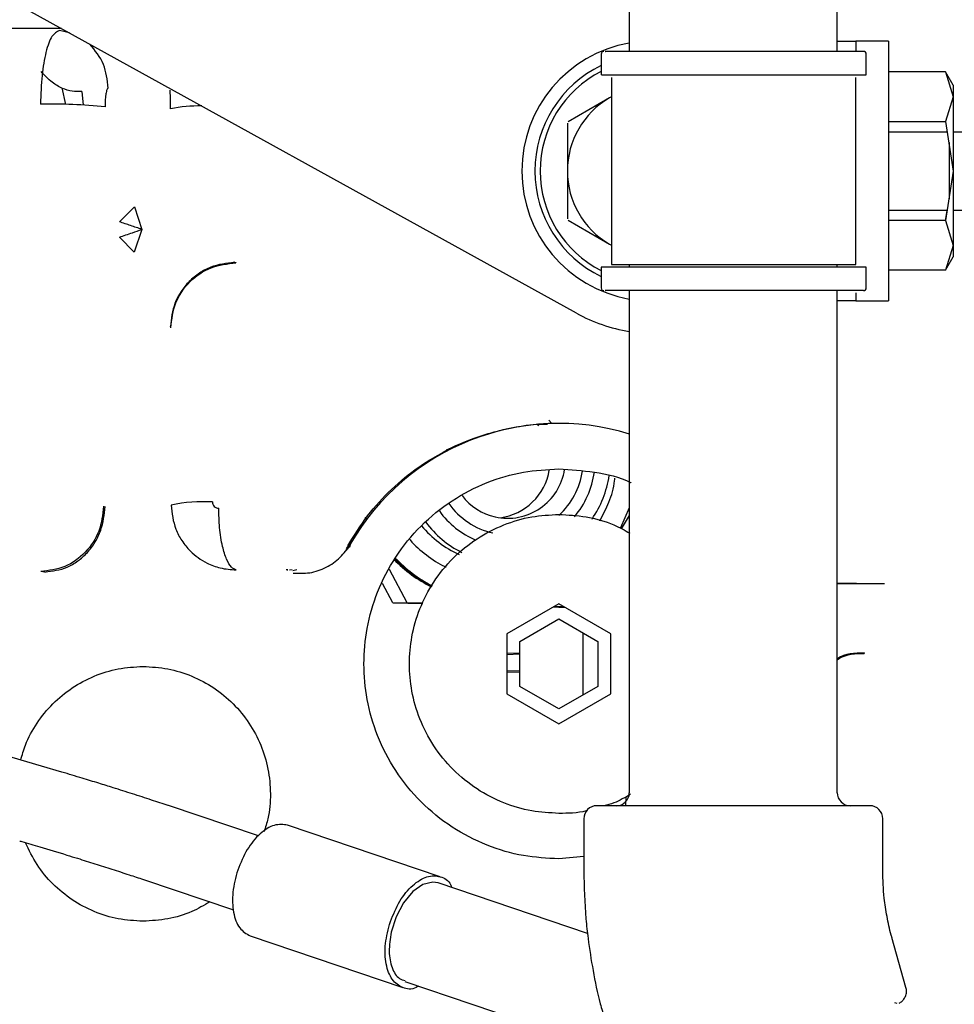
# Paper-space layout 'Sheet2' of a CAD drawing. Units: inches. Extents: x -7.9 to 16.7, y 0.3 to 10.7.
# Drawn here: x 3.1 to 3.2, y 4.5 to 4.6 of the extents above; entities that cross this region are included whole.
import ezdxf

# ---------------------------------------------------------------- set-up
doc = ezdxf.new("R2010")
doc.units = ezdxf.units.IN
doc.header["$MEASUREMENT"] = 0

psp = doc.layouts.new('Sheet2')

# ---------------------------------------------------------------- linework, layer by layer
at = {"color": 7, "linetype": 'Continuous', "lineweight": 25}
for p, q in [((3.155095976, 4.5560808934), (3.0867819632, 4.5938601834)), ((3.1600977176, 4.5886498259), (3.1600977176, 4.5808627603)), ((3.179782757, 4.5808627603), (3.179782757, 4.5886498259)), ((3.1063317287, 4.5830486935), (3.0644915486, 4.5830486935)), ((3.1070829476, 4.5826332514), (3.10614086, 4.5828369863)), ((3.179782757, 4.5818470123), (3.1815439453, 4.5818470123)), ((3.1815439453, 4.5818470123), (3.1815439453, 4.5809008406)), ((3.1846202927, 4.5818470123), (3.1815439453, 4.5818470123)), ((3.1846202927, 4.5818470123), (3.1846202927, 4.5572407131)), ((3.1574297721, 4.5806166973), (3.1574297721, 4.5786481934)), ((3.1825281973, 4.5786481934), (3.1825281973, 4.5806166973)), ((3.1900460619, 4.5789272252), (3.1846202927, 4.5789272252)), ((3.1907718675, 4.577670093), (3.1900460619, 4.5789272252)), ((3.1900460619, 4.5789272252), (3.1907718675, 4.5765813845)), ((3.1574600723, 4.5786481934), (3.1825281973, 4.5786481934)), ((3.1584140241, 4.5784021304), (3.1584140241, 4.5606855949)), ((3.1815439453, 4.5606855949), (3.1815439453, 4.5784021304)), ((3.1063606893, 4.5774174098), (3.1067331535, 4.5758427643)), ((3.1082706955, 4.5770742894), (3.1084060288, 4.5757824226)), ((3.1907718675, 4.577670093), (3.1907718675, 4.5765813845)), ((3.1582300368, 4.5764695087), (3.1543123269, 4.5742076178)), ((3.1584140241, 4.5765725238), (3.1582300368, 4.5764695087)), ((3.1907718675, 4.5765813845), (3.190046062, 4.574235544)), ((3.1907718675, 4.5765813845), (3.1907718675, 4.5695438627)), ((3.1846202927, 4.5742355439), (3.190046062, 4.574235544)), ((3.190046062, 4.574235544), (3.1907718675, 4.5695438627)), ((3.1542315132, 4.5740676444), (3.1542315132, 4.5695438627)), ((3.1902008764, 4.5732348075), (3.1846202927, 4.5732348075)), ((3.1938470949, 4.5732348075), (3.1907718675, 4.5732348075)), ((3.190363432, 4.5722352203), (3.190363432, 4.5695438627)), ((3.1542315132, 4.5695438627), (3.1542315132, 4.5650200809)), ((3.1907718675, 4.5695438627), (3.1900460619, 4.5648521814)), ((3.190363432, 4.5695438627), (3.190363432, 4.5669020538)), ((3.1907718675, 4.5695438627), (3.1907718675, 4.5625063408)), ((3.1132406476, 4.566144077), (3.1118305612, 4.5647404316)), ((3.1132406476, 4.566144077), (3.1139580065, 4.5640125119)), ((3.1846202927, 4.5658529178), (3.1902008764, 4.5658529178)), ((3.1907718675, 4.5658529178), (3.1938470949, 4.5658529178)), ((3.1543123269, 4.5648801075), (3.1582300368, 4.5626182166)), ((3.190046062, 4.5648521813), (3.1901893579, 4.5657784609)), ((3.1139580065, 4.5640125119), (3.1132326546, 4.5618781966)), ((3.1900460619, 4.5648521814), (3.1846202927, 4.5648521814)), ((3.1900460619, 4.5648521814), (3.1907718675, 4.5625063408)), ((3.111822731, 4.5632826186), (3.1132326547, 4.5618781967)), ((3.1582300368, 4.5626182166), (3.1584140241, 4.5625152016)), ((3.1907718675, 4.5625063408), (3.1900460619, 4.5601605001)), ((3.1907718675, 4.5625063408), (3.1907718675, 4.5614176323)), ((3.1900460619, 4.5601605001), (3.1907718675, 4.5614176323)), ((3.1228318874, 4.5608694559), (3.1228509447, 4.5608503987)), ((3.1574297721, 4.5604395319), (3.1574297721, 4.558471028)), ((3.1825281973, 4.5604395319), (3.1574297721, 4.5604395319)), ((3.1584140241, 4.5606855949), (3.1815439453, 4.5606855949)), ((3.1600977176, 4.5606855949), (3.1600977176, 4.5604395319)), ((3.179782757, 4.5604395319), (3.179782757, 4.5606855949)), ((3.1825281973, 4.558471028), (3.1825281973, 4.5604395319)), ((3.1900460619, 4.5601605001), (3.1846202927, 4.5601605001)), ((3.1600977176, 4.558224965), (3.1600977176, 4.5106960749)), ((3.179782757, 4.5106960749), (3.179782757, 4.558224965)), ((3.1815439453, 4.5580266048), (3.1815439453, 4.5572407131)), ((3.1815439453, 4.5572407131), (3.179782757, 4.5572407131)), ((3.1815439453, 4.5572407131), (3.1846202927, 4.5572407131)), ((3.1166824205, 4.5547199892), (3.1166538381, 4.5548110391)), ((3.1166974232, 4.5547049866), (3.1166824205, 4.5547199892)), ((3.1513481992, 4.5456281208), (3.151515214, 4.5454148805)), ((3.1527657233, 4.5456590751), (3.1524924282, 4.5459620594)), ((3.1600977176, 4.5369270697), (3.1593382804, 4.535684297)), ((3.1333250725, 4.5338143761), (3.1337956953, 4.5344061625)), ((3.1337077503, 4.5342545948), (3.1336899189, 4.5342238635)), ((3.1337956951, 4.5344061623), (3.1337684701, 4.5343592416)), ((3.1332678162, 4.5335931944), (3.1333677725, 4.5337794322)), ((3.1047715337, 4.5315872838), (3.1043716, 4.5316290551)), ((3.127614565, 4.531820761), (3.1277170654, 4.5317939881)), ((3.1277778618, 4.5317900145), (3.127717065, 4.5317939878)), ((3.1279340861, 4.5317790803), (3.1281769037, 4.5318103005)), ((3.1282352888, 4.5317424145), (3.1286100544, 4.5318125585)), ((3.1390783519, 4.5286849932), (3.1373796456, 4.5318263342)), ((3.1367015915, 4.5305175075), (3.1376892518, 4.5286910718)), ((3.184240248, 4.530465668), (3.179782757, 4.5304792752)), ((3.137699559, 4.5286849932), (3.1390783519, 4.5286849932)), ((3.137699559, 4.5286849932), (3.1405381176, 4.5286096404)), ((3.1405568223, 4.5286457455), (3.1390783519, 4.5286849932)), ((3.1534294105, 4.5285747324), (3.1485081507, 4.5257334418)), ((3.1583506704, 4.5257334418), (3.1534294105, 4.5285747324)), ((3.1529205386, 4.5282809351), (3.1534272002, 4.5282674852)), ((3.1539208816, 4.5282909815), (3.1529811477, 4.5283159278)), ((3.1534272002, 4.5282674852), (3.1539615784, 4.5282674852)), ((3.1497384656, 4.5250231191), (3.1534294105, 4.5271540871)), ((3.1534294105, 4.5271540871), (3.1571203554, 4.5250231191)), ((3.1557340387, 4.5199607927), (3.1557340387, 4.5258235094)), ((3.1485081507, 4.5257334418), (3.1485081507, 4.5200508604)), ((3.1497384656, 4.520761183), (3.1497384656, 4.5250231191)), ((3.1571203554, 4.5250231191), (3.1571203554, 4.520761183)), ((3.1583506704, 4.5200508604), (3.1583506704, 4.5257334418)), ((3.1497384656, 4.5239029303), (3.1485081507, 4.5238680447)), ((3.1823418121, 4.5239246807), (3.1823418124, 4.5238862691)), ((3.1497384656, 4.5237974319), (3.1485081507, 4.5237625464)), ((3.1497384656, 4.5222216803), (3.1485081507, 4.5221867947)), ((3.1497384656, 4.5221161819), (3.1485081507, 4.5220812964)), ((3.1534294105, 4.518630215), (3.1497384656, 4.520761183)), ((3.1571203554, 4.520761183), (3.1534294105, 4.518630215)), ((3.1485081507, 4.5200508604), (3.1534294105, 4.5172095697)), ((3.1534294105, 4.5172095697), (3.1583506704, 4.5200508604)), ((3.1044428847, 4.5132153717), (3.0846554231, 4.518966817)), ((3.1063836854, 4.5126452222), (3.1044465338, 4.5132121909)), ((3.1597580796, 4.5103174874), (3.1597443567, 4.5094657599)), ((3.124988661, 4.5066069419), (3.1164562065, 4.5094763191)), ((3.1572353217, 4.5094657599), (3.1570219363, 4.5094657599)), ((3.1557916152, 4.508235445), (3.1557916152, 4.5033141851)), ((3.1840888593, 4.5033141851), (3.1840888593, 4.508235445)), ((3.1421994222, 4.5027416603), (3.1277494248, 4.5076255494)), ((3.1557916152, 4.5046541527), (3.1534294105, 4.5044374266)), ((3.1141032391, 4.502479474), (3.1226275239, 4.4996128442)), ((3.1561398272, 4.4973806626), (3.1420024541, 4.5021588892)), ((3.1242039974, 4.497135668), (3.1386539948, 4.492251779)), ((3.1862905205, 4.4922644309), (3.1849596444, 4.4969959813)), ((3.138850963, 4.4928345501), (3.1586136145, 4.4861550612)), ((3.1854398668, 4.4907434504), (3.185218305, 4.4908027536))]:
    psp.add_line(p, q, dxfattribs=at)
at = {"color": 7, "linetype": 'Continuous', "lineweight": 25, "flags": 128}
for points in [[(3.1600977176, 4.5376625079), (3.1592513999, 4.5357611596), (3.1592408231, 4.5357416818)], [(3.1352155593, 4.5365417246), (3.13517817, 4.5366236796), (3.1351103964, 4.5367760922)], [(3.1420024541, 4.5021588892), (3.1414841625, 4.5022425209), (3.1405446933, 4.5020102449), (3.1395936749, 4.5013361535), (3.1387241996, 4.5002862316), (3.1380213778, 4.4989632529), (3.1375540065, 4.4974967196)]]:
    psp.add_lwpolyline(points, dxfattribs=at)
at = {"color": 7, "linetype": 'Continuous', "lineweight": 25}
for centre, radius, start, end in [((3.1622285604, 4.5695438627), 0.0123031496063002, 99.9736298388, 260.0263701607), ((3.1576758351, 4.5806166973), 0.0002460629921264, 89.9999999998, 180), ((3.1822821343, 4.5806166973), 0.0002460629921259, 359.9999999998, 89.9999999997), ((3.1622285604, 4.5695438627), 0.0110728346456697, 115.6825039306, 244.3174960689), ((3.1622285604, 4.5695438627), 0.0105712946003845, 116.9970865006, 243.0029134989), ((3.1622285604, 4.5695438627), 0.0079970472441179, 119.9999999914, 179.9999999997), ((3.1051102947, 4.5193337435), 0.0565437471852696, 84.5616871172, 90.7733963354), ((3.1193900747, 4.5624931924), 0.0132130021110342, 89.0371810263, 101.8992569806), ((3.1622285604, 4.5695438627), 0.0079970472440993, 179.9999999997, 240.0000000017), ((3.1576758351, 4.558471028), 0.0002460629921259, 179.9999999998, 269.9999999998), ((3.1822821343, 4.558471028), 0.0002460629921259, 269.999999992, 359.9999999996), ((3.1625385998, 4.5695389414), 0.0153789370078918, 241.0563523012, 260.8676282625), ((3.1534294105, 4.5228921511), 0.0227608267716533, 72.9060840377, 150.1830194275), ((3.1485870383, 4.5421282704), 0.0054522710608546, 257.3939787451, 351.2445751507), ((3.1471383414, 4.5421316572), 0.0054581211669395, 277.6982994132, 350.6068551928), ((3.1486891991, 4.542138501), 0.0070375486212824, 312.4514562796, 351.8262418568), ((3.1486784867, 4.542140059), 0.0081852032193038, 319.4641761726, 352.2951255), ((3.1485387667, 4.542140249), 0.0097532503709758, 325.3867971857, 351.5892852303), ((3.1485971238, 4.5421232588), 0.0054495924106437, 217.3120233754, 257.2789987513), ((3.119928208, 4.5221478947), 0.0160993780656269, 87.4900158891, 101.4831627177), ((3.1487274114, 4.5421173137), 0.0070063498930409, 215.2598246302, 257.2809437599), ((3.1487330403, 4.5421178559), 0.0081492805854783, 215.6820388472, 247.2415535088), ((3.1486094942, 4.5421158023), 0.0097113612667593, 216.7752788266, 243.2020920855), ((3.1479456739, 4.5421108326), 0.0097050356191633, 219.2577056677, 245.9685979885), ((3.1473220801, 4.5420976751), 0.0133181991248847, 224.398587444, 243.4385693259), ((3.1473792971, 4.5420979955), 0.0133186038602788, 224.1329322975, 243.1675076438), ((3.1475184421, 4.5420986638), 0.0133194505103087, 223.5786994501, 242.6026679709), ((3.1475755209, 4.5420987988), 0.0133196241564681, 223.4870479221, 242.464481999), ((3.1588674027, 4.5106960749), 0.0012303149606296, 269.9999999997, 359.9999999997), ((3.1810130719, 4.5106960749), 0.0012303149606296, 179.9999999997, 269.9999999998), ((3.1570219302, 4.508235445), 0.0012303149606305, 89.9999999998, 179.9999999998), ((3.1828585444, 4.508235445), 0.0012303149606296, 359.9999999998, 89.9999999998)]:
    psp.add_arc(centre, radius, start, end, dxfattribs=at)
for points, knots in [([(3.106140859961635, 4.582836986289427), (3.105898121799528, 4.582713738991443), (3.105404961879014, 4.582463343144538), (3.104846287517019, 4.580894706515813), (3.104455961600921, 4.578634068756343), (3.104383976368724, 4.576808325086703), (3.104347072430863, 4.575872339623029)], [0, 0, 0, 0, 0.2444283583169028, 0.4965938141432053, 0.7419238636175172, 1, 1, 1, 1]), ([(3.110773108245649, 4.577393236978518), (3.110678089487063, 4.578173253512462), (3.110482282406687, 4.579780649382807), (3.109523358965842, 4.580953108781187), (3.109029769642401, 4.58155661206055)], [0, 0, 0, 0, 0.4852672252896015, 1, 1, 1, 1]), ([(3.182282134297369, 4.580862760294131), (3.18215670187125, 4.580862760294131), (3.181898542558396, 4.580862760294131), (3.179826080199542, 4.58086276029414), (3.17672714584197, 4.580862760294155), (3.172935770501624, 4.58086276029417), (3.16883706263303, 4.580862760294188), (3.164779208753192, 4.580862760294206), (3.161294066834634, 4.580862760294221), (3.158904424377162, 4.580862760294232), (3.157687457644733, 4.580862760294237), (3.157813404962666, 4.580862760294237), (3.157853884490591, 4.580862760294236)], [0, 0, 0, 0, 0.10302649375547, 0.2120444422297673, 0.3210623907040688, 0.4240888844595645, 0.527115378215059, 0.6361333266893572, 0.7451512751636569, 0.8481777689191514, 0.9512042626746459, 1, 1, 1, 1]), ([(3.108270695458677, 4.577074289391646), (3.107961776504967, 4.577065623018747), (3.107334883793631, 4.577048036250638), (3.106368466919637, 4.577358877343768), (3.105344360959922, 4.577968466508935), (3.104746479623219, 4.57859840156772), (3.104408808023154, 4.578954176478523)], [0, 0, 0, 0, 0.2064466858356346, 0.4189445842521419, 0.6718313486023064, 1, 1, 1, 1]), ([(3.110773108192291, 4.577393236977489), (3.110761143247017, 4.577389063523415), (3.110736535844595, 4.57738048029453), (3.110689628454173, 4.577335218862601), (3.110607011976632, 4.577181466881108), (3.11048959629906, 4.576613540900052), (3.110477841787613, 4.576043443008984), (3.110469172442281, 4.575622976746952)], [0, 0, 0, 0, 0.0336352447823443, 0.0691750764347811, 0.1510196395754017, 0.3738485893769289, 1, 1, 1, 1]), ([(3.116635868667331, 4.577004456363928), (3.116634401525615, 4.577049889630035), (3.116632306095469, 4.577114779227475), (3.1166247827441, 4.577169044308354), (3.11661959352981, 4.57717989524407), (3.11661707973521, 4.577185151728401)], [0, 0, 0, 0, 0.546266269335359, 0.7801992097206322, 1, 1, 1, 1]), ([(3.116665666072469, 4.575422269044908), (3.116665043382786, 4.575589123576208), (3.116663791465435, 4.575924584543064), (3.116657261308443, 4.576377241910307), (3.116647981022324, 4.576761033462839), (3.116639925152507, 4.576922932878646), (3.116635868667304, 4.577004456363928)], [0, 0, 0, 0, 0.24538376868458, 0.4933439664620714, 0.7448763759416956, 1, 1, 1, 1]), ([(3.111822731654631, 4.563282617623332), (3.11223425166277, 4.563422455998623), (3.11294837402379, 4.563665121503942), (3.113657515163069, 4.56390911993712), (3.113958006772047, 4.564012511882266)], [0, 0, 0, 0, 0.5762597988830787, 1, 1, 1, 1]), ([(3.113958006772047, 4.564012511882266), (3.113778639117405, 4.564074106234837), (3.113421773829275, 4.564196652779927), (3.112713333976104, 4.564439305444514), (3.112182523358479, 4.564620372822345), (3.111830561695181, 4.564740432168097)], [0, 0, 0, 0, 0.2540015171061041, 0.5053549078735592, 0.9999999999999999, 0.9999999999999999, 0.9999999999999999, 0.9999999999999999]), ([(3.122713702458923, 4.560901219579557), (3.121949593496957, 4.560807806721898), (3.120774866289548, 4.560664195495129), (3.119367107351059, 4.55989566230819), (3.118399785807192, 4.559109474981081), (3.117620207691841, 4.558140024096652), (3.116864868751406, 4.556734638474429), (3.116737006439818, 4.55556914321281), (3.116653837557455, 4.554811039146776)], [0, 0, 0, 0, 0.2397070396568692, 0.3685212388658222, 0.4999998949956093, 0.6314785653766641, 0.7602928066649809, 1, 1, 1, 1]), ([(3.116697426412786, 4.554704986570934), (3.116790194541458, 4.55551037124402), (3.116975743565483, 4.557121251426619), (3.11839858134351, 4.559152642176466), (3.120432243903144, 4.560573706961324), (3.122044589092086, 4.56075815337999), (3.122850944670208, 4.560850397521987)], [0, 0, 0, 0, 0.2498944483282997, 0.4998232869408654, 0.749854878850974, 1, 1, 1, 1]), ([(3.122713702438706, 4.560901220953681), (3.122733190417321, 4.560893169129179), (3.122771839169654, 4.560877200671026), (3.122811984646188, 4.560872022876993), (3.122831887446284, 4.560869455897885)], [0, 0, 0, 0, 0.5042330590074326, 1, 1, 1, 1]), ([(3.18228213429727, 4.55822496501854), (3.182156701871152, 4.55822496501854), (3.181898542558297, 4.558224965018541), (3.17982608019944, 4.55822496501855), (3.176727145841862, 4.558224965018564), (3.17293577050151, 4.55822496501858), (3.168837062632912, 4.558224965018598), (3.164779208753073, 4.558224965018616), (3.161294066834515, 4.55822496501863), (3.15890442437705, 4.558224965018641), (3.157687457644629, 4.558224965018646), (3.157813404962566, 4.558224965018645), (3.157853884490492, 4.558224965018645)], [0, 0, 0, 0, 0.1030264937555599, 0.2120444422299697, 0.3210623907043782, 0.4240888844599622, 0.5271153782155468, 0.6361333266899544, 0.7451512751643614, 0.848177768919948, 0.9512042626755305, 1, 1, 1, 1]), ([(3.142784928501541, 4.543157766353352), (3.14398380333385, 4.543685503303603), (3.145884040782319, 4.544521975543059), (3.1488033907855, 4.545231531152959), (3.150792490119466, 4.545575074256711), (3.152013619776894, 4.545592410493621), (3.152360426784126, 4.545597334072704)], [0, 0, 0, 0, 0.4035819066750205, 0.6396843372813462, 0.8976685269362522, 1, 1, 1, 1]), ([(3.133451592605367, 4.534073719204001), (3.134048616307534, 4.535042147786681), (3.135246460320329, 4.536985163407962), (3.137547062880839, 4.539471801105423), (3.140130318386203, 4.541622408164207), (3.142041971098581, 4.542681653067366), (3.143002873571258, 4.54321408819014)], [0, 0, 0, 0, 0.2470698392814812, 0.4957108514317188, 0.7465163590301092, 1, 1, 1, 1]), ([(3.153429410524409, 4.504437426648955), (3.152303826917567, 4.504497298447116), (3.149985237684957, 4.504620628340791), (3.146545740246304, 4.505647385950895), (3.143238332240794, 4.50734994167626), (3.140286985277217, 4.509750364360987), (3.137889561461826, 4.512700905434135), (3.136176185456274, 4.516008523124283), (3.135187363406363, 4.519447968497502), (3.134871439679963, 4.522892151058485), (3.135187363406393, 4.526336333619463), (3.136176185456333, 4.529775778992674), (3.137889561461914, 4.533083396682807), (3.140286985277331, 4.536033937755934), (3.14323833224093, 4.538434360440636), (3.146545740246455, 4.540136916165971), (3.149985237685116, 4.541163673776047), (3.152303826917727, 4.541287003669701), (3.15342941052457, 4.541346875467852)], [0, 0, 0, 0, 0.0582580162109014, 0.1200056648645958, 0.1843204068813875, 0.2500000000000003, 0.3156795931186118, 0.3799943351354039, 0.4417419837890972, 0.4999999999999994, 0.5582580162109007, 0.6200056648645959, 0.6843204068813881, 0.749999999999999, 0.8156795931186129, 0.8799943351354039, 0.9417419837890983, 0.9999999999999999, 0.9999999999999999, 0.9999999999999999, 0.9999999999999999]), ([(3.15342941052457, 4.541346875467852), (3.154548253214286, 4.541273449154945), (3.156852956834337, 4.541122198321633), (3.159169681048851, 4.540597094384992), (3.160232183005838, 4.540046122342498), (3.160237024663285, 4.54004361164793)], [0, 0, 0, 0, 0.4843197794872539, 0.9976501248177804, 1, 1, 1, 1]), ([(3.15730558663359, 4.536430313314988), (3.157607349641343, 4.537010414210823), (3.158230007552702, 4.538207394632206), (3.158667360832411, 4.539604584870805), (3.158722556918693, 4.540385006744802), (3.158728601412286, 4.540470470322644)], [0, 0, 0, 0, 0.4557524277261507, 0.9403997423593105, 1, 1, 1, 1]), ([(3.116723144477862, 4.537925015498646), (3.116807415291313, 4.537145283547822), (3.116936060150136, 4.535954972185842), (3.117706752468008, 4.534527306780748), (3.118641922206486, 4.53336980646347), (3.119894894289559, 4.532475621539334), (3.121408614979635, 4.531890737888855), (3.122363726633641, 4.531821995638164), (3.122878432251768, 4.531784950730916)], [0, 0, 0, 0, 0.2414459350943484, 0.3685828694626703, 0.4996345963541854, 0.7032386765596909, 0.8400765818565323, 1, 1, 1, 1]), ([(3.1206330444185, 4.538231866977118), (3.120642118700688, 4.53815146808536), (3.120660320877328, 4.537990195292728), (3.120798643927314, 4.537789083058659), (3.120995574273443, 4.537649793148696), (3.12115163105297, 4.537633160817032), (3.121229775599429, 4.537624832271368)], [0, 0, 0, 0, 0.2479533238879982, 0.4973715944446792, 0.7483116791965146, 0.9999999999999999, 0.9999999999999999, 0.9999999999999999, 0.9999999999999999]), ([(3.110330006317375, 4.537816393401673), (3.110239143921047, 4.537012082405094), (3.110057318832595, 4.535402572596792), (3.108681095022413, 4.533362760552326), (3.106713579051505, 4.531926357094741), (3.105152287427937, 4.531728161606554), (3.104371599978095, 4.531629058576789)], [0, 0, 0, 0, 0.2497725338112355, 0.4998207717211271, 0.749897046590099, 1, 1, 1, 1]), ([(3.104771533728112, 4.531587282150378), (3.105486355437391, 4.53167942783264), (3.106585892528993, 4.531821166106902), (3.107909121718529, 4.532604628645051), (3.108819956118344, 4.533408880720012), (3.109554347852785, 4.53440168306206), (3.110264981953363, 4.535839777409318), (3.110384124745966, 4.53702918517524), (3.110461580849039, 4.537802432876591)], [0, 0, 0, 0, 0.2394888478265595, 0.3683811890319816, 0.4999999447638716, 0.631618709621461, 0.7605110760439926, 1, 1, 1, 1]), ([(3.122878432251768, 4.531784950976657), (3.122724098516402, 4.531844694170875), (3.122403275210136, 4.531968886130918), (3.121949556543595, 4.532748985534374), (3.12155074671102, 4.534016575892665), (3.121272606807575, 4.535719668781732), (3.121243819152129, 4.537006954280257), (3.121230002447435, 4.537624790061452)], [0, 0, 0, 0, 0.1765364682297311, 0.3669775326831844, 0.563670981063142, 0.7905828345137474, 1, 1, 1, 1]), ([(3.153429410524428, 4.508743529011158), (3.152566463092515, 4.508789430723083), (3.150788878014182, 4.508883983641567), (3.148151929977881, 4.509671164475981), (3.145616250506989, 4.51097645719876), (3.143353551168246, 4.512816781257051), (3.141515526243114, 4.515078862746464), (3.14020193797219, 4.517614702975577), (3.139443841067259, 4.520251611095047), (3.139201632877019, 4.522892151058465), (3.139443841067282, 4.525532691021882), (3.140201937972236, 4.528169599141345), (3.141515526243182, 4.530705439370446), (3.143353551168334, 4.532967520859843), (3.145616250507093, 4.534807844918115), (3.148151929977996, 4.536113137640872), (3.150788878014303, 4.536900318475263), (3.152566463092638, 4.536994871393731), (3.153429410524551, 4.537040773105647)], [0, 0, 0, 0, 0.0582580162109014, 0.1200056648645967, 0.1843204068813873, 0.2499999999999983, 0.3156795931186104, 0.3799943351354039, 0.4417419837890972, 0.4999999999999996, 0.5582580162109022, 0.620005664864596, 0.6843204068813886, 0.7500000000000007, 0.8156795931186117, 0.8799943351354039, 0.9417419837890999, 1, 1, 1, 1]), ([(3.153429410524551, 4.537040773105647), (3.154290370604551, 4.536991221449814), (3.156063861937454, 4.536889150013296), (3.1583615054522, 4.536263108579988), (3.159660102828445, 4.535537800505949), (3.160159929431388, 4.535258631398292)], [0, 0, 0, 0, 0.3672249922222939, 0.7564466182129529, 1, 1, 1, 1]), ([(3.128272433235673, 4.531475743533039), (3.128798345528981, 4.531459699749909), (3.12987313420123, 4.531426911628037), (3.131421636260921, 4.531970242538915), (3.13277617225256, 4.53289414385914), (3.133384198622241, 4.533777377364735), (3.133681704986795, 4.534209542156272)], [0, 0, 0, 0, 0.2446677102050071, 0.5000188942897551, 0.7553600164017612, 1, 1, 1, 1]), ([(3.133795693658742, 4.534406163110157), (3.133769350963515, 4.534366233401523), (3.133741822845292, 4.534324506853409), (3.13360528183689, 4.534344905271889), (3.13359940207243, 4.534345783673898)], [0, 0, 0, 0, 0.9569377395886489, 1, 1, 1, 1]), ([(3.133681704594798, 4.534209542358681), (3.133666208641775, 4.534173003411277), (3.133642742142827, 4.534117670178812), (3.133621113487199, 4.533994586093077), (3.133613767176469, 4.533952779798908)], [0, 0, 0, 0, 0.6603436267184307, 1, 1, 1, 1]), ([(3.139331873517211, 4.534651397705872), (3.139339803751778, 4.534640691983964), (3.139762017455335, 4.534070708529149), (3.140885647888806, 4.533199113944945), (3.142038861633979, 4.532336666074603), (3.142717591361168, 4.532074861209179), (3.142747743443118, 4.532063230715567)], [0, 0, 0, 0, 0.0092674284042413, 0.4934072549554623, 0.9774949801791782, 1, 1, 1, 1]), ([(3.133628783356937, 4.533974238520088), (3.13357211679013, 4.533926715033323), (3.133456760294663, 4.53382997116486), (3.133326775186434, 4.533664157889624), (3.133260642657892, 4.53357979706317)], [0, 0, 0, 0, 0.491229961321587, 1, 1, 1, 1]), ([(3.127614566171296, 4.531820763051001), (3.127649060919724, 4.531813665610466), (3.127710181569062, 4.53180108977809), (3.127757329603991, 4.531793374478272), (3.127777868634903, 4.531790013473264)], [0, 0, 0, 0, 0.5643714326027808, 1, 1, 1, 1]), ([(3.184240247977524, 4.530465668028587), (3.183229465097684, 4.530473959486937), (3.181737307927332, 4.530486199661635), (3.180259501635962, 4.530499573475669), (3.179782756981206, 4.5305038879074)], [0, 0, 0, 0, 0.6773970597225724, 1, 1, 1, 1]), ([(3.182341812099298, 4.523924681016878), (3.181429743638986, 4.523911730345096), (3.180495281343778, 4.523898461698054), (3.179799432584156, 4.523364707666969), (3.179782756981175, 4.523351916568058)], [0, 0, 0, 0, 0.9760355928632305, 1, 1, 1, 1]), ([(3.179782756981175, 4.523281272996917), (3.179850502231987, 4.52332828371244), (3.18057792280576, 4.523833065394543), (3.18150294146808, 4.523860966486189), (3.182341812414013, 4.5238862691272)], [0, 0, 0, 0, 0.0931307874085143, 1, 1, 1, 1]), ([(3.102489328191134, 4.513783194588868), (3.102617763312611, 4.514262022123289), (3.102950795466229, 4.515503621486187), (3.103981238530558, 4.517327502667511), (3.105475609493404, 4.51917010269892), (3.10731842796431, 4.5206799814881), (3.109415318836649, 4.521794586858019), (3.111692003656047, 4.522511453060904), (3.113270222408236, 4.522601209731268), (3.114059331784331, 4.522646088066449)], [0, 0, 0, 0, 0.0947149568965974, 0.2455957974138336, 0.3964766379310657, 0.5473574784482971, 0.6982383189655308, 0.8491191594827652, 1, 1, 1, 1]), ([(3.114059331784331, 4.522646088066449), (3.114848460128564, 4.5226012149376), (3.116426716817029, 4.522511468679901), (3.118703117114344, 4.521794524381908), (3.120801089170568, 4.520680215773302), (3.122639867427959, 4.519169228033872), (3.124149318060902, 4.517330767042055), (3.125269457829789, 4.515233063029944), (3.125964614593038, 4.512955273290544), (3.126180552958157, 4.51059317798204), (3.126037724212792, 4.508574131891089), (3.12565115652073, 4.507423500191428), (3.125516033209553, 4.507021301124108)], [0, 0, 0, 0, 0.104850505264352, 0.2097010105287031, 0.3145515157930561, 0.4194020210574079, 0.5242525263217591, 0.6291030315861104, 0.7339535368504625, 0.8388040421148157, 0.9436545473791678, 1, 1, 1, 1]), ([(3.116449884410217, 4.509477675362049), (3.115925985911564, 4.50965283587475), (3.114847036178571, 4.510013572522966), (3.113090212226337, 4.510581473235907), (3.111410150158973, 4.511113412965535), (3.109815013339302, 4.511608705173939), (3.108194469023759, 4.51210449619186), (3.107025570414155, 4.512453546125496), (3.106383685364988, 4.51264522223151)], [0, 0, 0, 0, 0.1754162477068701, 0.3612633250761845, 0.541345441419823, 0.6733405510409476, 0.8206193293982982, 1, 1, 1, 1]), ([(3.16019974599033, 4.510546298185123), (3.159692748180737, 4.510241931020889), (3.158902983319166, 4.509767809660243), (3.158012981165025, 4.509545393665758), (3.157694325198387, 4.509465759944212)], [0, 0, 0, 0, 0.6419604546395832, 1, 1, 1, 1]), ([(3.156080912434246, 4.50900186723037), (3.156055267890131, 4.508994415640895), (3.155201848210218, 4.50874643567777), (3.154302111196793, 4.508744960175665), (3.153429410524428, 4.508743529011158)], [0, 0, 0, 0, 0.0300491595391255, 1, 1, 1, 1]), ([(3.182857409884495, 4.509465759944103), (3.182857787779417, 4.509465759944103), (3.182933906654585, 4.509465759944098), (3.182653668619742, 4.509465759944105), (3.181939909799598, 4.509465759944106), (3.180650438810456, 4.509465759944113), (3.178925870989028, 4.50946575994412), (3.176865117732397, 4.509465759944129), (3.17462275871017, 4.509465759944139), (3.172291637338459, 4.509465759944149), (3.169880517826106, 4.50946575994416), (3.167387382743824, 4.50946575994417), (3.164893201935815, 4.509465759944181), (3.162558171461836, 4.509465759944191), (3.160531677723682, 4.509465759944201), (3.15894050619971, 4.509465759944207), (3.157797842595235, 4.509465759944212), (3.157419158095865, 4.509465759944213), (3.157235321710075, 4.509465759944213)], [0, 0, 0, 0, 0.0003270292337122, 0.0658730667153993, 0.1341441115692986, 0.2038639659475874, 0.2735838203258739, 0.3418548651797707, 0.407400902661456, 0.469242643965365, 0.5310843852692813, 0.5966304227509743, 0.6649014676048539, 0.7346213219830737, 0.8043411763612255, 0.8726122212149268, 0.938158258696363, 1, 1, 1, 1]), ([(3.102383507144469, 4.506126109054285), (3.102449476656918, 4.506107081359376), (3.103077980941585, 4.505925800835477), (3.103713792500616, 4.505737297666408), (3.104282867555885, 4.505568580300653)], [0, 0, 0, 0, 0.1049627091770867, 1, 1, 1, 1]), ([(3.114059331784226, 4.498531914838103), (3.113270172942867, 4.498576775001197), (3.111691855260148, 4.498666495327384), (3.109415912419735, 4.49938363411171), (3.107316202027282, 4.500497203672252), (3.105483919657903, 4.502010953117607), (3.103951844939064, 4.503837173959854), (3.103265964833015, 4.505258706547886), (3.102923569379411, 4.505968344123025)], [0, 0, 0, 0, 0.1667547973059681, 0.3335095946119404, 0.500264391917911, 0.6670191892238759, 0.833773986529847, 1, 1, 1, 1]), ([(3.104282867555885, 4.505568580300653), (3.105137685898113, 4.505312864599694), (3.106338808964185, 4.504953553139462), (3.108075108708258, 4.504419988262836), (3.109516539500353, 4.503970801992531), (3.111152764499885, 4.503450262015282), (3.112702187920594, 4.502947668648629), (3.113650120152355, 4.502630397690031), (3.114096903318556, 4.502480860287802)], [0, 0, 0, 0, 0.2441593483006806, 0.3430733882902967, 0.5054708767552644, 0.6709561236904926, 0.8449137396635127, 1, 1, 1, 1]), ([(3.13747422069027, 4.498494617619579), (3.137750776627111, 4.499166299342372), (3.138303888500793, 4.50050966278796), (3.139574346976902, 4.50202158562952), (3.140953617051522, 4.502870433907811), (3.142218870413403, 4.502842430891383), (3.143046218373991, 4.502386729749043), (3.143257409098413, 4.501805908835895), (3.143286695163511, 4.501725365719624)], [0, 0, 0, 0, 0.1937610197998051, 0.387522039599612, 0.5812830593994076, 0.7750440791992148, 0.9688050989990229, 1, 1, 1, 1]), ([(3.155791615248765, 4.503314185141072), (3.15582856411294, 4.501791204964466), (3.155880533545559, 4.499649098097707), (3.156223812442759, 4.496497239909358), (3.156647052171066, 4.493814367773416), (3.157169261716619, 4.491286730414666), (3.157610019952544, 4.489801328079293), (3.157746681617622, 4.489340763670241)], [0, 0, 0, 0, 0.3225818720341835, 0.4537188689590874, 0.67152071807561, 0.8981515898000537, 1, 1, 1, 1]), ([(3.184967319885167, 4.49700787280809), (3.184943269148587, 4.497080476406393), (3.184730234687843, 4.497723578057819), (3.184486676791397, 4.498967885097991), (3.184157222711239, 4.50099465948349), (3.18411440776902, 4.502447343280776), (3.184088859343254, 4.503314185140948)], [0, 0, 0, 0, 0.0360369704905605, 0.3192050501176348, 0.5937577318240161, 1, 1, 1, 1]), ([(3.120387751110205, 4.500366056852175), (3.119826569067472, 4.500039721695274), (3.118583043758902, 4.499316594446393), (3.116422757905216, 4.498673134829017), (3.114847140491222, 4.498578988168408), (3.114059331784226, 4.498531914838103)], [0, 0, 0, 0, 0.2913916609834213, 0.6456958304917022, 1, 1, 1, 1]), ([(3.140135444722777, 4.492400413999716), (3.140063112417927, 4.492354026501968), (3.139542669672416, 4.492020260880436), (3.138608319422706, 4.492159839163855), (3.137585513502236, 4.492905209607495), (3.137004025228618, 4.494416754280726), (3.13691130443936, 4.496389414903016), (3.137286581939993, 4.497792883380651), (3.137474220690309, 4.498494617619468)], [0, 0, 0, 0, 0.0312736345437937, 0.2250189076350343, 0.4187641807262757, 0.6125094538175173, 0.8062547269087587, 1, 1, 1, 1]), ([(3.137554006508926, 4.49749671964792), (3.137458141145005, 4.496873715588669), (3.137266410417161, 4.495627707470168), (3.137588398679701, 4.494075931235685), (3.138157898054845, 4.493099510177773), (3.138696892642418, 4.492968665490108), (3.138881604386096, 4.492923825428692)], [0, 0, 0, 0, 0.2839805425769292, 0.5679610851537358, 0.8519416277305383, 1, 1, 1, 1]), ([(3.185655959697149, 4.490774930257102), (3.18573894626023, 4.490825591119068), (3.185874816542455, 4.490908535939981), (3.186145646948476, 4.491209912505568), (3.186317717055784, 4.491604824631451), (3.186372007697484, 4.491988829947241), (3.186290944376822, 4.492194495148859), (3.186267117933363, 4.492254945057123)], [0, 0, 0, 0, 0.3348535709642111, 0.5482411549636113, 0.7338677464279829, 0.9217773829123871, 1, 1, 1, 1])]:
    psp.add_open_spline(points, degree=3, knots=knots, dxfattribs=at)
for points in [[(3.127749424787109, 4.507625549419756), (3.127335892832488, 4.50767747131217), (3.126508828923247, 4.507781315096999), (3.125122960363241, 4.506898276810886), (3.123854238330654, 4.505395351339804), (3.12330089493117, 4.504050788244819), (3.123024223231428, 4.503378506697326)], [(3.123024223231459, 4.503378506697219), (3.122836312603712, 4.502676225197746), (3.122460491348219, 4.501271662198801), (3.12255729029893, 4.499307210486341), (3.123123281559027, 4.497764471955756), (3.123843758767762, 4.49734526933972), (3.12420399737213, 4.497135668031701)]]:
    psp.add_open_spline(points, degree=3, dxfattribs=at)

doc.saveas('drawing.dxf')
